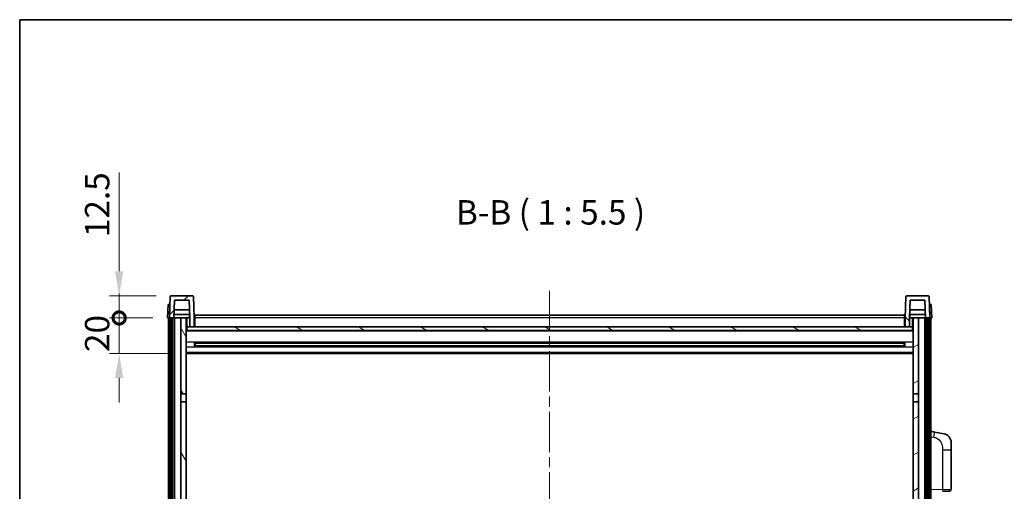
# Model space of a CAD drawing. Units: millimetres. Extents: x 0 to 12191, y 0 to 1546.
# Drawn here: x 1574 to 2128, y 1280 to 1546 of the extents above; entities that cross this region are included whole.
import ezdxf

# ---------------------------------------------------------------- set-up
doc = ezdxf.new("R2010")
doc.units = ezdxf.units.MM
doc.header["$LTSCALE"] = 4
doc.linetypes.add('CHAIN', pattern=[0.3543, 0.2362, -0.0295, 0.0591, -0.0295])
doc.layers.get('Defpoints').update_dxf_attribs({"lineweight": 25})
for name, color, linetype, lineweight in [('Border (ISO)', 7, 'Continuous', 35), ('Centerline (ISO)', 131, 'Continuous', 18), ('Dimension (ISO)', 7, 'Continuous', 18), ('Hatch (ISO)', 1, 'Continuous', 18), ('Symbol (ISO)', 7, 'Continuous', 18), ('Visible (ISO)', 7, 'Continuous', 35), ('Visible Narrow (ISO)', 7, 'Continuous', 25)]:
    doc.layers.add(name, color=color, linetype=linetype, lineweight=lineweight)
doc.styles.add('Note Text (TK)', font='txt')
doc.dimstyles.new('Default - Method 1b (TK)', dxfattribs={"dimscale": 4, "dimtxt": 2.5, "dimasz": 2.5, "dimexe": 1, "dimexo": 1.5, "dimgap": 1, "dimtad": 1, "dimtoh": 1, "dimrnd": 1e-08, "dimdsep": 46, "dimtxsty": 'Note Text (TK)', "dimcen": 0.09, "dimdle": 5, "dimclrd": 100, "dimclre": 100, "dimclrt": 7, "dimadec": 1, "dimazin": 1, "dimtfac": 1, "dimtmove": 0, "dimatfit": 3, "dimfxl": 1, "dimtolj": 1, "dimlwd": -1, "dimlwe": -1, "dimarcsym": 0})

# ---------------------------------------------------------------- blocks, each defined once
blk = doc.blocks.new('図面枠 tk図枠')
at = {"layer": 'Border (ISO)'}
for q in [(405.5, 289), (14.5, 8)]:
    blk.add_line((14.5, 289), q, dxfattribs=at)
blk = doc.blocks.new('_DotSmall')
at = {"color": 0, "linetype": 'ByBlock', "const_width": 0.5}
blk.add_lwpolyline([(-0.0625, 0, 1), (0.0625, 0, 1)], format="xyb", close=True, dxfattribs=at)
blk = doc.blocks.new('*D62')
at = {"layer": 'Defpoints', "color": 0}
for p in [(1629.97, 1377.68), (1657.22, 1377.68), (1666.72, 1357.68)]:
    blk.add_point(p, dxfattribs=at)
at = {"layer": 'Dimension (ISO)', "color": 100}
for p, q in [((1629.97, 1377.68), (1629.97, 1391.43)), ((1648.97, 1377.68), (1624.47, 1377.68)), ((1629.97, 1357.68), (1629.97, 1377.68)), ((1658.47, 1357.68), (1624.47, 1357.68)), ((1629.97, 1343.93), (1629.97, 1330.18))]:
    blk.add_line(p, q, dxfattribs=at)
blk.add_solid([(1627.68, 1343.93), (1632.26, 1343.93), (1629.97, 1357.68)], dxfattribs=at)
at = {"layer": 'Dimension (ISO)', "color": 100, "xscale": 13.75, "yscale": 13.75, "zscale": 13.75, "rotation": 270}
blk.add_blockref('_DotSmall', (1629.97, 1377.68), dxfattribs=at)
at = {"layer": 'Dimension (ISO)', "color": 7, "insert": (1617.59, 1358.54), "char_height": 13.75, "attachment_point": 4, "rotation": 90, "style": 'Note Text (TK)'}
blk.add_mtext('\\A1;20', dxfattribs=at)
blk = doc.blocks.new('*D63')
at = {"layer": 'Defpoints', "color": 0}
for p in [(1629.97, 1390.18), (1659.14, 1390.18), (1657.22, 1377.68)]:
    blk.add_point(p, dxfattribs=at)
at = {"layer": 'Dimension (ISO)', "color": 100}
for p, q in [((1629.97, 1403.93), (1629.97, 1459.62)), ((1650.89, 1390.18), (1624.47, 1390.18)), ((1629.97, 1377.68), (1629.97, 1390.18)), ((1648.97, 1377.68), (1624.47, 1377.68)), ((1629.97, 1377.68), (1629.97, 1363.93))]:
    blk.add_line(p, q, dxfattribs=at)
blk.add_solid([(1627.68, 1403.93), (1632.26, 1403.93), (1629.97, 1390.18)], dxfattribs=at)
at = {"layer": 'Dimension (ISO)', "color": 100, "xscale": 13.75, "yscale": 13.75, "zscale": 13.75, "rotation": 90}
blk.add_blockref('_DotSmall', (1629.97, 1377.68), dxfattribs=at)
at = {"layer": 'Dimension (ISO)', "color": 7, "insert": (1617.59, 1423.18), "char_height": 13.75, "attachment_point": 4, "rotation": 90, "style": 'Note Text (TK)'}
blk.add_mtext('\\A1;12.5', dxfattribs=at)

msp = doc.modelspace()

# ---------------------------------------------------------------- hatches: boundary and pattern name
at = {"layer": 'Hatch (ISO)'}
h = msp.add_hatch(dxfattribs=at)
h.set_pattern_fill('ANSI31', color=256, scale=139.7, style=0)
h.set_pattern_definition([(45, (1494.25, -44), (-12.34785, 12.34785), [])])
edge = h.paths.add_edge_path()
edge.add_ellipse((1659.1388, 1389.6794), major_axis=(0, 0.5), ratio=1, start_angle=0, end_angle=88)
edge.add_line((1658.6391, 1389.6969), (1658.2195, 1377.6794))
edge.add_line((1658.2195, 1377.6794), (1658.9695, 1377.6794))
edge.add_line((1658.9695, 1377.6794), (1659.9695, 1377.6794))
edge.add_line((1659.9695, 1377.6794), (1660.721, 1377.6794))
edge.add_line((1660.721, 1377.6794), (1661.0702, 1387.6794))
edge.add_line((1661.0702, 1387.6794), (1669.3687, 1387.6794))
edge.add_line((1669.3687, 1387.6794), (1669.7179, 1377.6794))
edge.add_line((1669.7179, 1377.6794), (1669.7195, 1377.6794))
edge.add_line((1669.7195, 1377.6794), (1669.7195, 1372.6794))
edge.add_line((1669.7195, 1372.6794), (1672.2195, 1372.6794))
edge.add_line((1672.2195, 1372.6794), (1672.2195, 1377.6794))
edge.add_line((1672.2195, 1377.6794), (1671.7998, 1389.6969))
edge.add_ellipse((1671.3001, 1389.6794), major_axis=(0.4997, 0.0174), ratio=1, start_angle=0, end_angle=88)
edge.add_line((1671.3001, 1390.1794), (1659.1388, 1390.1794))
h = msp.add_hatch(dxfattribs=at)
h.set_pattern_fill('ANSI31', color=256, scale=139.7, angle=90.00021, style=0)
h.set_pattern_definition([(135.0002, (1494.25, -44), (-12.3478, -12.3479), [])])
edge = h.paths.add_edge_path()
edge.add_ellipse((2073.1388, 1389.6794), major_axis=(0, 0.5), ratio=1, start_angle=0, end_angle=88)
edge.add_line((2072.6391, 1389.6969), (2072.2195, 1377.6794))
edge.add_line((2072.2195, 1377.6794), (2072.2195, 1372.6794))
edge.add_line((2072.2195, 1372.6794), (2074.7195, 1372.6794))
edge.add_line((2074.7195, 1372.6794), (2074.7195, 1377.6794))
edge.add_line((2074.7195, 1377.6794), (2074.721, 1377.6794))
edge.add_line((2074.721, 1377.6794), (2075.0702, 1387.6794))
edge.add_line((2075.0702, 1387.6794), (2083.3687, 1387.6794))
edge.add_line((2083.3687, 1387.6794), (2083.7179, 1377.6794))
edge.add_line((2083.7179, 1377.6794), (2084.4695, 1377.6794))
edge.add_line((2084.4695, 1377.6794), (2085.4695, 1377.6794))
edge.add_line((2085.4695, 1377.6794), (2086.2195, 1377.6794))
edge.add_line((2086.2195, 1377.6794), (2085.7998, 1389.6969))
edge.add_ellipse((2085.3001, 1389.6794), major_axis=(0.4997, 0.0174), ratio=1, start_angle=0, end_angle=88)
edge.add_line((2085.3001, 1390.1794), (2073.1388, 1390.1794))
h = msp.add_hatch(dxfattribs=at)
h.set_pattern_fill('ANSI31', color=256, scale=139.7, angle=14.999978, style=0)
h.set_pattern_definition([(60, (1494.25, -44), (-15.12297, 8.73126), [])])
h.paths.add_polyline_path([(2084.4695, 1377.6794), (2084.4695, 1058.1794), (2085.2195, 1058.1794), (2085.4695, 1058.1794), (2085.4695, 1060.1794), (2085.4695, 1377.6794)])
h.paths.add_polyline_path([(1658.9695, 1377.6794), (1658.9695, 1060.1794), (1658.9695, 1058.1794), (1659.2195, 1058.1794), (1659.9695, 1058.1794), (1659.9695, 1377.6794)])
h = msp.add_hatch(dxfattribs=at)
h.set_pattern_fill('ANSI31', color=256, scale=139.7, angle=75.000175, style=0)
h.set_pattern_definition([(120.0002, (1494.25, -44), (-15.12294, -8.7313), [])])
h.paths.add_polyline_path([(1664.7195, 1334.9294), (1667.7195, 1334.9294), (1667.7195, 1377.6794), (1664.7195, 1377.6794)])
h.paths.add_polyline_path([(1664.7195, 1097.4294), (1667.7195, 1097.4294), (1667.7195, 1330.4294), (1664.7195, 1330.4294)])
h.paths.add_polyline_path([(1664.7195, 1069.1794), (1664.7195, 1067.6794), (1667.7195, 1067.6794), (1667.7195, 1070.0794), (1667.7195, 1092.9294), (1664.7195, 1092.9294)])
h.paths.add_polyline_path([(1664.7195, 1062.6794), (1664.7195, 1061.1794), (1664.7195, 1060.1794), (1667.7195, 1060.1794), (1667.7195, 1062.6794)])
h = msp.add_hatch(dxfattribs=at)
h.set_pattern_fill('ANSI31', color=256, scale=139.7, angle=-14.999978, style=0)
h.set_pattern_definition([(30, (1494.25, -44), (-8.73126, 15.12297), [])])
h.paths.add_polyline_path([(2076.7195, 1334.9294), (2079.7195, 1334.9294), (2079.7195, 1377.6794), (2076.7195, 1377.6794)])
h.paths.add_polyline_path([(2079.7195, 1330.4294), (2076.7195, 1330.4294), (2076.7195, 1097.4294), (2079.7195, 1097.4294)])
h.paths.add_polyline_path([(2079.7195, 1067.6794), (2079.7195, 1069.1794), (2079.7195, 1092.9294), (2076.7195, 1092.9294), (2076.7195, 1070.0794), (2076.7195, 1067.6794)])
h.paths.add_polyline_path([(2079.7195, 1061.1794), (2079.7195, 1062.6794), (2076.7195, 1062.6794), (2076.7195, 1060.1794), (2079.7195, 1060.1794)])
h = msp.add_hatch(dxfattribs=at)
h.set_pattern_fill('ANSI31', color=256, scale=139.7, angle=105.000246, style=0)
h.set_pattern_definition([(150.0002, (1494.25, -44), (-8.73119, -15.123), [])])
h.paths.add_polyline_path([(1667.9695, 1372.6794), (1667.9695, 1370.6794), (2076.4695, 1370.6794), (2076.4695, 1372.6794), (2074.7195, 1372.6794), (2072.2195, 1372.6794), (1672.2195, 1372.6794), (1669.7195, 1372.6794)])

# ---------------------------------------------------------------- linework, layer by layer
at = {"layer": 'Centerline (ISO)', "linetype": 'CHAIN', "ltscale": 23.990969}
msp.add_line((1872.2195, 1392.9294), (1872.2195, 1026.4294), dxfattribs=at)
at = {"layer": 'Visible (ISO)'}
for p, q in [((1658.6391, 1389.6969), (1658.2195, 1377.6794)), ((1671.3001, 1390.1794), (1659.1388, 1390.1794)), ((1660.721, 1377.6794), (1661.0702, 1387.6794)), ((1661.0702, 1387.6794), (1669.3687, 1387.6794)), ((1669.3687, 1387.6794), (1669.7179, 1377.6794)), ((1672.2195, 1377.6794), (1671.7998, 1389.6969)), ((2072.6391, 1389.6969), (2072.2195, 1377.6794)), ((2085.3001, 1390.1794), (2073.1388, 1390.1794)), ((2074.721, 1377.6794), (2075.0702, 1387.6794)), ((2075.0702, 1387.6794), (2083.3687, 1387.6794)), ((2083.3687, 1387.6794), (2083.7179, 1377.6794)), ((2086.2195, 1377.6794), (2085.7998, 1389.6969)), ((1657.4814, 1385.1794), (1657.2195, 1377.6794)), ((1657.4814, 1385.1794), (1658.4807, 1385.1794)), ((1658.4814, 1385.1794), (1658.4807, 1385.1794)), ((1669.5608, 1382.1794), (1660.8781, 1382.1794)), ((2083.5608, 1382.1794), (2074.8781, 1382.1794)), ((2085.9582, 1385.1794), (2085.9575, 1385.1794)), ((2085.9582, 1385.1794), (2086.9575, 1385.1794)), ((2087.2195, 1377.6794), (2086.9575, 1385.1794)), ((1658.2188, 1377.6794), (1657.2195, 1377.6794)), ((1657.7195, 1060.1794), (1657.7195, 1377.6794)), ((1658.2195, 1377.6794), (1658.2188, 1377.6794)), ((1658.2195, 1377.6794), (1660.721, 1377.6794)), ((1658.7195, 1060.1794), (1658.7195, 1377.6794)), ((1658.9695, 1377.6794), (1658.9695, 1058.1794)), ((1659.9695, 1377.6794), (1658.9695, 1377.6794)), ((1659.9695, 1058.1794), (1659.9695, 1377.6794)), ((1660.0695, 1060.1794), (1660.0695, 1377.6794)), ((1661.0695, 1377.6794), (1660.721, 1377.6794)), ((1669.6481, 1379.6794), (1660.7908, 1379.6794)), ((1664.7195, 1377.6794), (1661.0695, 1377.6794)), ((1661.0695, 1060.1794), (1661.0695, 1377.6794)), ((1667.7195, 1377.6794), (1664.7195, 1377.6794)), ((1664.7195, 1377.6794), (1664.7195, 1334.9294)), ((1667.7195, 1334.9294), (1667.7195, 1377.6794)), ((1667.7195, 1377.6794), (1669.4695, 1377.6794)), ((1669.4695, 1379.6794), (1669.4695, 1377.6794)), ((1669.4695, 1377.6794), (1669.7179, 1377.6794)), ((1669.7179, 1377.6794), (1669.7195, 1377.6794)), ((1669.7195, 1377.6794), (1669.7195, 1372.6794)), ((1672.4695, 1377.6794), (1672.2195, 1377.6794)), ((1672.2195, 1372.6794), (1672.2195, 1377.6794)), ((1672.4695, 1379.1794), (2071.9695, 1379.1794)), ((1672.4695, 1377.6794), (1672.4695, 1379.1794)), ((1672.4695, 1377.6794), (1672.4695, 1372.6794)), ((2071.9695, 1379.1794), (2071.9695, 1377.6794)), ((2072.2195, 1377.6794), (2071.9695, 1377.6794)), ((2071.9695, 1372.6794), (2071.9695, 1377.6794)), ((2072.2195, 1377.6794), (2072.2195, 1372.6794)), ((2074.7195, 1372.6794), (2074.7195, 1377.6794)), ((2074.7195, 1377.6794), (2074.721, 1377.6794)), ((2074.721, 1377.6794), (2074.9695, 1377.6794)), ((2083.6481, 1379.6794), (2074.7908, 1379.6794)), ((2074.9695, 1379.6794), (2074.9695, 1377.6794)), ((2074.9695, 1377.6794), (2076.7195, 1377.6794)), ((2079.7195, 1377.6794), (2076.7195, 1377.6794)), ((2076.7195, 1377.6794), (2076.7195, 1334.9294)), ((2079.7195, 1334.9294), (2079.7195, 1377.6794)), ((2083.3695, 1377.6794), (2079.7195, 1377.6794)), ((2083.7179, 1377.6794), (2083.3695, 1377.6794)), ((2083.3695, 1060.1794), (2083.3695, 1377.6794)), ((2083.7179, 1377.6794), (2086.2195, 1377.6794)), ((2084.3695, 1060.1794), (2084.3695, 1377.6794)), ((2084.4695, 1377.6794), (2084.4695, 1058.1794)), ((2085.4695, 1377.6794), (2084.4695, 1377.6794)), ((2085.4695, 1058.1794), (2085.4695, 1377.6794)), ((2085.7195, 1060.1794), (2085.7195, 1377.6794)), ((2086.2201, 1377.6794), (2086.2195, 1377.6794)), ((2087.2195, 1377.6794), (2086.2201, 1377.6794)), ((2086.7195, 1060.1794), (2086.7195, 1377.6794)), ((1667.9695, 1372.6794), (1667.7195, 1372.6794)), ((2076.7195, 1370.5794), (1667.7195, 1370.5794)), ((1667.9695, 1372.6794), (1667.9695, 1370.6794)), ((2076.4695, 1372.6794), (1667.9695, 1372.6794)), ((1667.9695, 1370.6794), (2076.4695, 1370.6794)), ((1669.7195, 1372.6794), (1672.2195, 1372.6794)), ((1672.4695, 1372.7794), (1672.2195, 1372.7794)), ((2072.2195, 1372.7794), (2071.9695, 1372.7794)), ((2072.2195, 1372.6794), (2074.7195, 1372.6794)), ((2076.4695, 1370.6794), (2076.4695, 1372.6794)), ((2076.7195, 1372.6794), (2076.4695, 1372.6794)), ((1672.2899, 1361.502), (1672.2899, 1363.8569)), ((2071.875, 1363.7551), (1672.5639, 1363.7551)), ((1672.7195, 1363.7551), (1672.7195, 1361.6038)), ((1678.5195, 1363.4869), (1672.7195, 1363.4869)), ((2071.7195, 1363.4274), (1672.7195, 1363.4274)), ((1678.5195, 1363.7551), (1678.5195, 1363.562)), ((1678.5195, 1363.4869), (1678.5195, 1363.562)), ((2065.9195, 1363.562), (2065.9195, 1363.7551)), ((2065.9195, 1363.562), (2065.9195, 1363.4869)), ((2071.7195, 1363.4869), (2065.9195, 1363.4869)), ((2071.7195, 1361.6038), (2071.7195, 1363.7551)), ((2072.149, 1363.8569), (2072.149, 1361.502)), ((2076.7195, 1357.6794), (1667.7195, 1357.6794)), ((2071.875, 1361.6038), (1672.5639, 1361.6038)), ((2071.7195, 1361.9315), (1672.7195, 1361.9315)), ((1672.7195, 1361.872), (1678.5195, 1361.872)), ((1678.5195, 1361.7969), (1678.5195, 1361.872)), ((1678.5195, 1361.7969), (1678.5195, 1361.6038)), ((2065.9195, 1361.872), (2071.7195, 1361.872)), ((2065.9195, 1361.872), (2065.9195, 1361.7969)), ((2065.9195, 1361.6038), (2065.9195, 1361.7969)), ((1664.7195, 1334.9294), (1667.7195, 1334.9294)), ((1664.7195, 1330.4294), (1664.7195, 1334.9294)), ((1667.7195, 1330.4294), (1664.7195, 1330.4294)), ((1664.7195, 1330.4294), (1664.7195, 1097.4294)), ((1667.7195, 1334.9294), (1667.7195, 1330.4294)), ((1667.7195, 1097.4294), (1667.7195, 1330.4294)), ((2076.7195, 1334.9294), (2079.7195, 1334.9294)), ((2076.7195, 1330.4294), (2076.7195, 1334.9294)), ((2079.7195, 1330.4294), (2076.7195, 1330.4294)), ((2076.7195, 1330.4294), (2076.7195, 1097.4294)), ((2079.7195, 1334.9294), (2079.7195, 1330.4294)), ((2079.7195, 1097.4294), (2079.7195, 1330.4294)), ((2088.8146, 1313.5222), (2086.7195, 1313.9294)), ((2094.1735, 1312.4805), (2088.8146, 1313.5222)), ((2098.2195, 1307.5724), (2098.2195, 1303.4398)), ((2098.2195, 1281.2967), (2098.2195, 1303.4398)), ((2097.2544, 1280.2973), (2093.3939, 1280.1625))]:
    msp.add_line(p, q, dxfattribs=at)
for centre, radius, start, end in [((1659.1388, 1389.6794), 0.5, 90, 178), ((1671.3001, 1389.6794), 0.5, 2, 90), ((2073.1388, 1389.6794), 0.5, 90, 178), ((2085.3001, 1389.6794), 0.5, 2, 90), ((2093.2195, 1307.5724), 5, 0, 41.09567), ((2097.2195, 1281.2967), 1, 272, 0)]:
    msp.add_arc(centre, radius, start, end, dxfattribs=at)
for points, knots in [([(2094.1735, 1312.4805), (2094.2751, 1312.4608), (2094.3763, 1312.4378), (2094.5351, 1312.3966), (2094.5934, 1312.3803), (2094.9144, 1312.2843), (2095.1723, 1312.1837), (2095.6399, 1311.9543), (2095.8538, 1311.8293), (2096.1922, 1311.5962), (2096.3238, 1311.4955), (2096.5479, 1311.3059), (2096.6439, 1311.2178), (2096.7795, 1311.0839), (2096.8243, 1311.0378), (2096.8881, 1310.9698), (2096.909, 1310.947), (2096.9494, 1310.9023), (2096.9682, 1310.8811), (2096.9875, 1310.859)], [0, 0, 0, 0, 0.031817178, 0.031817178, 0.050452113, 0.050452113, 0.134929933, 0.134929933, 0.208678987, 0.208678987, 0.258212634, 0.258212634, 0.298091577, 0.298091577, 0.318896146, 0.318896146, 0.329513015, 0.329513015, 0.340218293, 0.340218293, 0.340218293, 0.340218293]), ([(2094.1735, 1312.4805), (2094.35, 1312.4462), (2094.5256, 1312.4021), (2094.7792, 1312.3236), (2094.8604, 1312.2962), (2095.1902, 1312.1753), (2095.4346, 1312.0631), (2095.8668, 1311.8202), (2096.0595, 1311.6938), (2096.364, 1311.463), (2096.4833, 1311.3632), (2096.6671, 1311.195), (2096.7364, 1311.1277), (2096.8348, 1311.0266), (2096.8671, 1310.9924), (2096.9294, 1310.9248), (2096.9581, 1310.8927), (2096.9875, 1310.859)], [0, 0, 0, 0, 0.055151579, 0.055151579, 0.081398944, 0.081398944, 0.162714309, 0.162714309, 0.230969498, 0.230969498, 0.277734391, 0.277734391, 0.307873407, 0.307873407, 0.323370755, 0.323370755, 0.339065947, 0.339065947, 0.339065947, 0.339065947])]:
    msp.add_open_spline(points, degree=3, knots=knots, dxfattribs=at)
at = {"layer": 'Visible Narrow (ISO)'}
for p, q in [((1658.2188, 1377.6794), (1658.4807, 1385.1794)), ((2085.9582, 1385.1794), (2086.2201, 1377.6794)), ((1668.2195, 1372.6794), (1668.2195, 1377.6794)), ((1672.4695, 1377.1794), (1672.2195, 1377.1794)), ((2071.9695, 1377.6794), (1672.4695, 1377.6794)), ((2072.2195, 1377.1794), (2071.9695, 1377.1794)), ((2076.2195, 1377.6794), (2076.2195, 1372.6794)), ((2076.7195, 1370.1794), (1667.7195, 1370.1794)), ((1672.4695, 1373.1794), (1672.2195, 1373.1794)), ((2072.2195, 1373.1794), (2071.9695, 1373.1794)), ((2076.7195, 1364.1551), (1667.7195, 1364.1551)), ((2065.9195, 1363.562), (1678.5195, 1363.562)), ((2076.7195, 1361.2038), (1667.7195, 1361.2038)), ((2076.7195, 1358.1794), (1667.7195, 1358.1794)), ((2065.9195, 1361.7969), (1678.5195, 1361.7969)), ((2086.7195, 1310.8936), (2088.3469, 1310.5773)), ((2093.3939, 1303.4398), (2098.2195, 1303.4398)), ((2093.3939, 1303.4398), (2093.3939, 1281.1619)), ((2093.3939, 1281.1619), (2086.7195, 1280.9288)), ((2093.3939, 1281.1619), (2098.2195, 1281.2967))]:
    msp.add_line(p, q, dxfattribs=at)
for centre, major_axis, ratio, start_param, end_param in [((2088.2422, 1310.5773), (0.5724, 2.9449), 0.03425905, 4.71904817, 6.28318531), ((2093.359, 1281.1619), (0.0349, -0.9994), 0.03487826, 0, 1.56957835)]:
    msp.add_ellipse(centre, major_axis=major_axis, ratio=ratio, start_param=start_param, end_param=end_param, dxfattribs=at)
msp.add_open_spline([(2088.3469, 1310.5773), (2088.9034, 1310.4691), (2089.5223, 1310.3287), (2090.1304, 1310.0112), (2090.9829, 1309.5659), (2091.7975, 1308.766), (2092.3719, 1307.7736), (2092.8719, 1306.9097), (2093.1771, 1305.929), (2093.303, 1305.046), (2093.3879, 1304.451), (2093.3939, 1303.9062), (2093.3939, 1303.4398)], degree=3, knots=[0, 0, 0, 0, 0.22498324, 0.22498324, 0.22498324, 0.54043573, 0.54043573, 0.54043573, 0.81501171, 0.81501171, 0.81501171, 1, 1, 1, 1], dxfattribs=at)

# ---------------------------------------------------------------- block references
at = {"xscale": 5.5, "yscale": 5.5, "zscale": 5.5}
msp.add_blockref('図面枠 tk図枠', (1494.25, -44), dxfattribs=at)

# ---------------------------------------------------------------- texts
at = {"layer": 'Symbol (ISO)', "color": 7, "insert": (1819.4751, 1425.9369), "char_height": 13.75, "attachment_point": 7, "style": 'Note Text (TK)'}
msp.add_mtext('B-B ( 1 : 5.5 )', dxfattribs=at)

# ---------------------------------------------------------------- dimensions: what is measured, and where the dimension line sits
at = {"layer": 'Dimension (ISO)', "color": 100}
for base, p1, p2, override, picture, middle in [((1629.9695, 1390.1794), (1657.2195, 1377.6794), (1659.1388, 1390.1794), {"dimscale": 0, "dimtxt": 13.75, "dimasz": 13.75, "dimexe": 5.5, "dimexo": 8.25, "dimgap": 5.5, "dimtoh": 0, "dimdec": 2, "dimblk1": 'DotSmall', "dimsah": 1, "dimcen": 0.495, "dimdle": 0, "dimtol": 0, "dimlim": 0, "dimtp": 0, "dimtm": 0, "dimtdec": 2, "dimtofl": 1, "dimatfit": 1}, '*D63', (1629.9695, 1438.6482)), ((1629.9695, 1377.6794), (1666.7195, 1357.6794), (1657.2195, 1377.6794), {"dimscale": 0, "dimtxt": 13.75, "dimasz": 13.75, "dimexe": 5.5, "dimexo": 8.25, "dimgap": 5.5, "dimtoh": 0, "dimdec": 2, "dimblk2": 'DotSmall', "dimsah": 1, "dimcen": 0.495, "dimdle": 0, "dimtol": 0, "dimlim": 0, "dimtp": 0, "dimtm": 0, "dimtdec": 2, "dimtofl": 1, "dimatfit": 1}, '*D62', (1629.9695, 1367.6794))]:
    dim = msp.add_linear_dim(base=base, p1=p1, p2=p2, angle=90, dimstyle='Default - Method 1b (TK)', override=override, dxfattribs=at)
    dim.commit()
    dim.dimension.update_dxf_attribs({"geometry": picture, "text_midpoint": middle, "dimtype": 160})

doc.saveas('drawing.dxf')
